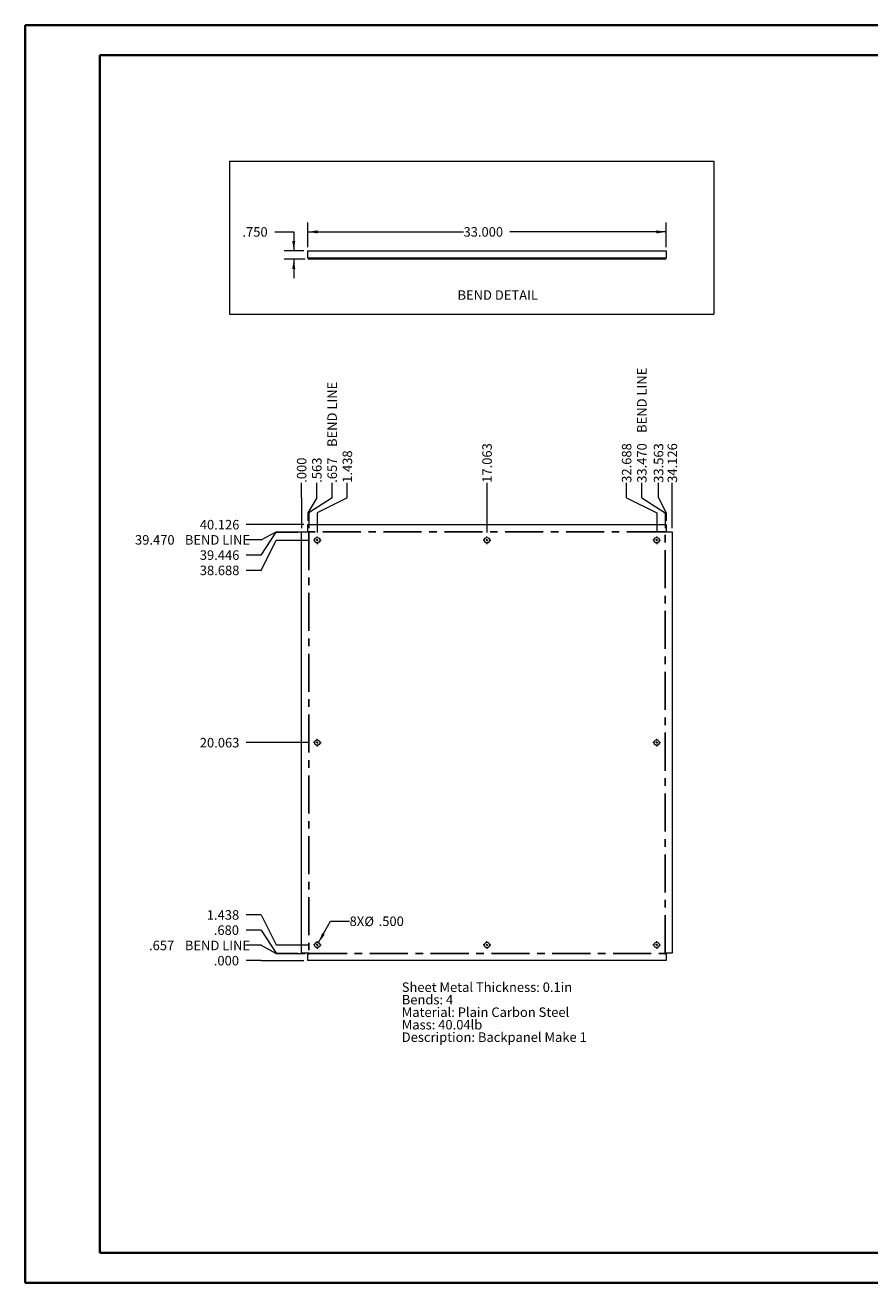
# Paper-space layout 'Sheet5' of a CAD drawing. Units: inches. Extents: x 0 to 23.4, y 0 to 16.5.
# Drawn here: x 0 to 11.1, y 0 to 16.5 of the extents above; entities that cross this region are included whole.
import ezdxf

# ---------------------------------------------------------------- set-up
doc = ezdxf.new("R2010")
doc.units = ezdxf.units.IN
doc.header["$MEASUREMENT"] = 0
doc.linetypes.add('CENTERX2', pattern=[0.8, 0.5, -0.1, 0.1, -0.1])
doc.styles.add('SLDTEXTSTYLE0', font='TXT', dxfattribs={"width": 0.75})
doc.dimstyles.new('SLDDIMSTYLE10', dxfattribs={"dimtxt": 0.125, "dimasz": 0.13, "dimexe": 0, "dimexo": 0.0625, "dimgap": 0.03125, "dimtad": 0, "dimtih": 1, "dimtoh": 1, "dimdec": 3, "dimlfac": 7, "dimrnd": 1e-09, "dimzin": 4, "dimdsep": 46, "dimtxsty": 'SLDTEXTSTYLE0', "dimblk1": 'NONE', "dimblk2": 'NONE', "dimsah": 1, "dimcen": 0.09, "dimadec": 0, "dimazin": 1, "dimtfac": 1, "dimtdec": 3, "dimtofl": 0, "dimtmove": 0, "dimatfit": 3, "dimldrblk": 'NONE', "dimfxl": 1, "dimfrac": 2, "dimtolj": 1, "dimtzin": 12, "dimarcsym": 0})
doc.dimstyles.new('SLDDIMSTYLE11', dxfattribs={"dimtxt": 0.125, "dimasz": 0.13, "dimexe": 0, "dimexo": 0.0625, "dimgap": 0.03125, "dimtad": 0, "dimtih": 1, "dimtoh": 1, "dimdec": 3, "dimlfac": 7, "dimrnd": 1e-09, "dimzin": 4, "dimdsep": 46, "dimtxsty": 'SLDTEXTSTYLE0', "dimsah": 1, "dimcen": 0, "dimadec": 0, "dimazin": 1, "dimtfac": 1, "dimtdec": 3, "dimtofl": 0, "dimtmove": 0, "dimatfit": 3, "dimfxl": 1, "dimfrac": 2, "dimtolj": 1, "dimtzin": 12, "dimarcsym": 0})
doc.dimstyles.new('SLDDIMSTYLE12', dxfattribs={"dimtxt": 0.125, "dimasz": 0.13, "dimexe": 0, "dimexo": 0.0625, "dimgap": 0.03125, "dimtad": 0, "dimtih": 1, "dimtoh": 1, "dimdec": 3, "dimlfac": 7, "dimrnd": 1e-09, "dimzin": 4, "dimdsep": 46, "dimtxsty": 'SLDTEXTSTYLE0', "dimsah": 1, "dimcen": 0.09, "dimadec": 0, "dimazin": 1, "dimtfac": 1, "dimtdec": 3, "dimtmove": 0, "dimatfit": 0, "dimfxl": 1, "dimfrac": 2, "dimtolj": 1, "dimtzin": 12, "dimarcsym": 0})
doc.dimstyles.new('SLDDIMSTYLE13', dxfattribs={"dimtxt": 0.125, "dimasz": 0.13, "dimexe": 0, "dimexo": 0.0625, "dimgap": 0.03125, "dimtad": 0, "dimtih": 1, "dimtoh": 1, "dimdec": 3, "dimlfac": 7, "dimrnd": 1e-09, "dimzin": 4, "dimdsep": 46, "dimtxsty": 'SLDTEXTSTYLE0', "dimsah": 1, "dimcen": 0.09, "dimadec": 0, "dimazin": 1, "dimtfac": 1, "dimtdec": 3, "dimtofl": 0, "dimtmove": 0, "dimatfit": 3, "dimfxl": 1, "dimfrac": 2, "dimtolj": 1, "dimtzin": 12, "dimarcsym": 0})
doc.dimstyles.new('SLDDIMSTYLE7', dxfattribs={"dimtxt": 0.125, "dimasz": 0.13, "dimexe": 0, "dimexo": 0.0625, "dimgap": 0.03125, "dimtad": 0, "dimtih": 1, "dimtoh": 1, "dimdec": 3, "dimlfac": 7, "dimrnd": 1e-09, "dimzin": 4, "dimdsep": 46, "dimtxsty": 'SLDTEXTSTYLE0', "dimblk1": 'NONE', "dimblk2": 'NONE', "dimsah": 1, "dimcen": 0.09, "dimadec": 0, "dimazin": 1, "dimtfac": 1, "dimtdec": 3, "dimtofl": 0, "dimtmove": 0, "dimatfit": 3, "dimldrblk": 'NONE', "dimfxl": 1, "dimfrac": 2, "dimtolj": 1, "dimtzin": 12, "dimarcsym": 0})
doc.dimstyles.new('SLDDIMSTYLE8', dxfattribs={"dimtxt": 0.125, "dimasz": 0.13, "dimexe": 0, "dimexo": 0.0625, "dimgap": 0.03125, "dimtad": 0, "dimtih": 1, "dimtoh": 1, "dimdec": 3, "dimlfac": 7, "dimrnd": 1e-09, "dimzin": 12, "dimdsep": 46, "dimtxsty": 'SLDTEXTSTYLE0', "dimblk1": 'NONE', "dimblk2": 'NONE', "dimsah": 1, "dimcen": 0.09, "dimadec": 0, "dimazin": 3, "dimtfac": 1, "dimtdec": 3, "dimtofl": 0, "dimtmove": 0, "dimatfit": 3, "dimldrblk": 'NONE', "dimfxl": 1, "dimfrac": 2, "dimtolj": 1, "dimtzin": 12, "dimarcsym": 0})
doc.dimstyles.new('SLDDIMSTYLE9', dxfattribs={"dimtxt": 0.125, "dimasz": 0.13, "dimexe": 0, "dimexo": 0.0625, "dimgap": 0.03125, "dimtad": 0, "dimtih": 1, "dimtoh": 1, "dimdec": 3, "dimlfac": 7, "dimrnd": 1e-09, "dimzin": 12, "dimdsep": 46, "dimtxsty": 'SLDTEXTSTYLE0', "dimblk1": 'NONE', "dimblk2": 'NONE', "dimsah": 1, "dimcen": 0.09, "dimadec": 0, "dimazin": 3, "dimtfac": 1, "dimtdec": 3, "dimtofl": 0, "dimtmove": 0, "dimatfit": 3, "dimldrblk": 'NONE', "dimfxl": 1, "dimfrac": 2, "dimtolj": 1, "dimtzin": 12, "dimarcsym": 0})

# ---------------------------------------------------------------- blocks, each defined once
blk = doc.blocks.new('_D_23')
at = {"color": 7, "linetype": 'Continuous', "lineweight": 0}
for p, q in [((3.106, 4.245), (2.909, 4.245)), ((3.106, 4.245), (3.303, 4.245)), ((3.303, 4.245), (3.669, 4.245))]:
    blk.add_line(p, q, dxfattribs=at)
at = {"color": 7, "linetype": 'Continuous', "lineweight": 0, "insert": (2.484, 4.307, 0.001), "char_height": 0.125, "attachment_point": 1, "style": 'SLDTEXTSTYLE0'}
blk.add_mtext('.000', dxfattribs=at)
blk = doc.blocks.new('_NONE')
blk = doc.blocks.new('_D_24')
at = {"color": 7, "linetype": 'Continuous', "lineweight": 0}
for p, q in [((3.106, 4.446), (2.909, 4.446)), ((3.106, 4.446), (3.303, 4.339)), ((3.303, 4.339), (3.686, 4.339))]:
    blk.add_line(p, q, dxfattribs=at)
at = {"color": 7, "linetype": 'Continuous', "lineweight": 0, "char_height": 0.125, "attachment_point": 1, "style": 'SLDTEXTSTYLE0'}
for s, insert in [('.657', (1.632, 4.507, 0.001)), ('BEND LINE', (2.104, 4.507, 0.001))]:
    blk.add_mtext(s, dxfattribs=dict(at, insert=insert))
blk = doc.blocks.new('_D_25')
at = {"color": 7, "linetype": 'Continuous', "lineweight": 0}
for p, q in [((3.106, 4.646), (2.909, 4.646)), ((3.106, 4.646), (3.303, 4.342)), ((3.303, 4.342), (3.589, 4.342))]:
    blk.add_line(p, q, dxfattribs=at)
at = {"color": 7, "linetype": 'Continuous', "lineweight": 0, "insert": (2.484, 4.708, 0.001), "char_height": 0.125, "attachment_point": 1, "style": 'SLDTEXTSTYLE0'}
blk.add_mtext('.680', dxfattribs=at)
blk = doc.blocks.new('_D_26')
at = {"color": 7, "linetype": 'Continuous', "lineweight": 0}
for p, q in [((3.106, 4.846), (2.909, 4.846)), ((3.106, 4.846), (3.303, 4.451)), ((3.303, 4.451), (3.744, 4.451))]:
    blk.add_line(p, q, dxfattribs=at)
at = {"color": 7, "linetype": 'Continuous', "lineweight": 0, "insert": (2.392, 4.908, 0.001), "char_height": 0.125, "attachment_point": 1, "style": 'SLDTEXTSTYLE0'}
blk.add_mtext('1.438', dxfattribs=at)
blk = doc.blocks.new('_D_27')
at = {"color": 7, "linetype": 'Continuous', "lineweight": 0}
blk.add_line((3.744, 7.111), (2.909, 7.111), dxfattribs=at)
at = {"color": 7, "linetype": 'Continuous', "lineweight": 0, "insert": (2.3, 7.173, 0.001), "char_height": 0.125, "attachment_point": 1, "style": 'SLDTEXTSTYLE0'}
blk.add_mtext('20.063', dxfattribs=at)
blk = doc.blocks.new('_D_28')
at = {"color": 7, "linetype": 'Continuous', "lineweight": 0}
for p, q in [((3.106, 9.376), (3.303, 9.772)), ((3.303, 9.772), (3.744, 9.772)), ((3.106, 9.376), (2.909, 9.376))]:
    blk.add_line(p, q, dxfattribs=at)
at = {"color": 7, "linetype": 'Continuous', "lineweight": 0, "insert": (2.3, 9.438, 0.001), "char_height": 0.125, "attachment_point": 1, "style": 'SLDTEXTSTYLE0'}
blk.add_mtext('38.688', dxfattribs=at)
blk = doc.blocks.new('_D_29')
at = {"color": 7, "linetype": 'Continuous', "lineweight": 0}
for p, q in [((3.106, 9.577), (3.303, 9.88)), ((3.303, 9.88), (3.589, 9.88)), ((3.106, 9.577), (2.909, 9.577))]:
    blk.add_line(p, q, dxfattribs=at)
at = {"color": 7, "linetype": 'Continuous', "lineweight": 0, "insert": (2.3, 9.639, 0.001), "char_height": 0.125, "attachment_point": 1, "style": 'SLDTEXTSTYLE0'}
blk.add_mtext('39.446', dxfattribs=at)
blk = doc.blocks.new('_D_30')
at = {"color": 7, "linetype": 'Continuous', "lineweight": 0}
for p, q in [((3.106, 9.777), (2.909, 9.777)), ((3.106, 9.777), (3.303, 9.884)), ((3.303, 9.884), (3.686, 9.884))]:
    blk.add_line(p, q, dxfattribs=at)
at = {"color": 7, "linetype": 'Continuous', "lineweight": 0, "char_height": 0.125, "attachment_point": 1, "style": 'SLDTEXTSTYLE0'}
for s, insert in [('39.470', (1.448, 9.839, 0.001)), ('BEND LINE', (2.104, 9.839, 0.001))]:
    blk.add_mtext(s, dxfattribs=dict(at, insert=insert))
blk = doc.blocks.new('_D_31')
at = {"color": 7, "linetype": 'Continuous', "lineweight": 0}
blk.add_line((3.669, 9.977), (2.909, 9.977), dxfattribs=at)
at = {"color": 7, "linetype": 'Continuous', "lineweight": 0, "insert": (2.3, 10.039, 0.001), "char_height": 0.125, "attachment_point": 1, "style": 'SLDTEXTSTYLE0'}
blk.add_mtext('40.126', dxfattribs=at)
blk = doc.blocks.new('_D_32')
at = {"color": 7, "linetype": 'Continuous', "lineweight": 0}
for p, q in [((3.639, 10.33), (3.639, 10.527)), ((3.639, 10.33), (3.639, 10.133)), ((3.639, 10.133), (3.639, 9.93))]:
    blk.add_line(p, q, dxfattribs=at)
at = {"color": 7, "linetype": 'Continuous', "lineweight": 0, "insert": (3.577, 10.527, 0.001), "char_height": 0.125, "attachment_point": 1, "rotation": 90, "style": 'SLDTEXTSTYLE0'}
blk.add_mtext('.000', dxfattribs=at)
blk = doc.blocks.new('_D_33')
at = {"color": 7, "linetype": 'Continuous', "lineweight": 0}
for p, q in [((3.839, 10.33), (3.839, 10.527)), ((3.839, 10.33), (3.719, 10.133)), ((3.719, 10.133), (3.719, 10.027))]:
    blk.add_line(p, q, dxfattribs=at)
at = {"color": 7, "linetype": 'Continuous', "lineweight": 0, "insert": (3.777, 10.527, 0.001), "char_height": 0.125, "attachment_point": 1, "rotation": 90, "style": 'SLDTEXTSTYLE0'}
blk.add_mtext('.563', dxfattribs=at)
blk = doc.blocks.new('_D_34')
at = {"color": 7, "linetype": 'Continuous', "lineweight": 0}
for p, q in [((4.04, 10.33), (4.04, 10.527)), ((4.04, 10.33), (3.733, 10.133)), ((3.733, 10.133), (3.733, 9.93))]:
    blk.add_line(p, q, dxfattribs=at)
at = {"color": 7, "linetype": 'Continuous', "lineweight": 0, "char_height": 0.125, "attachment_point": 1, "rotation": 90, "style": 'SLDTEXTSTYLE0'}
for s, insert in [('BEND LINE', (3.978, 10.998, 0.001)), ('.657', (3.978, 10.527, 0.001))]:
    blk.add_mtext(s, dxfattribs=dict(at, insert=insert))
blk = doc.blocks.new('_D_35')
at = {"color": 7, "linetype": 'Continuous', "lineweight": 0}
for p, q in [((4.24, 10.33), (4.24, 10.527)), ((4.24, 10.33), (3.844, 10.133)), ((3.844, 10.133), (3.844, 9.872))]:
    blk.add_line(p, q, dxfattribs=at)
at = {"color": 7, "linetype": 'Continuous', "lineweight": 0, "insert": (4.178, 10.527, 0.001), "char_height": 0.125, "attachment_point": 1, "rotation": 90, "style": 'SLDTEXTSTYLE0'}
blk.add_mtext('1.438', dxfattribs=at)
blk = doc.blocks.new('_D_36')
at = {"color": 7, "linetype": 'Continuous', "lineweight": 0}
blk.add_line((6.077, 9.872), (6.077, 10.527), dxfattribs=at)
at = {"color": 7, "linetype": 'Continuous', "lineweight": 0, "insert": (6.015, 10.527, 0.001), "char_height": 0.125, "attachment_point": 1, "rotation": 90, "style": 'SLDTEXTSTYLE0'}
blk.add_mtext('17.063', dxfattribs=at)
blk = doc.blocks.new('_D_37')
at = {"color": 7, "linetype": 'Continuous', "lineweight": 0}
for p, q in [((7.913, 10.33), (7.913, 10.527)), ((7.913, 10.33), (8.309, 10.133)), ((8.309, 10.133), (8.309, 9.872))]:
    blk.add_line(p, q, dxfattribs=at)
at = {"color": 7, "linetype": 'Continuous', "lineweight": 0, "insert": (7.851, 10.527, 0.001), "char_height": 0.125, "attachment_point": 1, "rotation": 90, "style": 'SLDTEXTSTYLE0'}
blk.add_mtext('32.688', dxfattribs=at)
blk = doc.blocks.new('_D_38')
at = {"color": 7, "linetype": 'Continuous', "lineweight": 0}
for p, q in [((8.113, 10.33), (8.113, 10.527)), ((8.113, 10.33), (8.42, 10.133)), ((8.42, 10.133), (8.42, 9.93))]:
    blk.add_line(p, q, dxfattribs=at)
at = {"color": 7, "linetype": 'Continuous', "lineweight": 0, "char_height": 0.125, "attachment_point": 1, "rotation": 90, "style": 'SLDTEXTSTYLE0'}
for s, insert in [('BEND LINE', (8.051, 11.183, 0.001)), ('33.470', (8.051, 10.527, 0.001))]:
    blk.add_mtext(s, dxfattribs=dict(at, insert=insert))
blk = doc.blocks.new('_D_39')
at = {"color": 7, "linetype": 'Continuous', "lineweight": 0}
for p, q in [((8.333, 10.33), (8.333, 10.527)), ((8.333, 10.33), (8.434, 10.133)), ((8.434, 10.133), (8.434, 10.027))]:
    blk.add_line(p, q, dxfattribs=at)
at = {"color": 7, "linetype": 'Continuous', "lineweight": 0, "insert": (8.271, 10.527, 0.001), "char_height": 0.125, "attachment_point": 1, "rotation": 90, "style": 'SLDTEXTSTYLE0'}
blk.add_mtext('33.563', dxfattribs=at)
blk = doc.blocks.new('_D_40')
at = {"color": 7, "linetype": 'Continuous', "lineweight": 0}
blk.add_line((8.514, 9.93), (8.514, 10.527), dxfattribs=at)
at = {"color": 7, "linetype": 'Continuous', "lineweight": 0, "insert": (8.452, 10.527, 0.001), "char_height": 0.125, "attachment_point": 1, "rotation": 90, "style": 'SLDTEXTSTYLE0'}
blk.add_mtext('34.126', dxfattribs=at)
blk = doc.blocks.new('_D_41')
at = {"color": 7, "linetype": 'Continuous', "lineweight": 0}
for p, q in [((3.862, 4.482), (4.02, 4.763)), ((4.02, 4.763), (4.27, 4.763))]:
    blk.add_line(p, q, dxfattribs=at)
blk.add_solid([(3.862, 4.482), (3.943, 4.585), (3.908, 4.605)], dxfattribs=at)
at = {"color": 7, "linetype": 'Continuous', "lineweight": 0, "char_height": 0.125, "attachment_point": 1, "style": 'SLDTEXTSTYLE0'}
for s, insert in [('8X', (4.27, 4.825, 0.054)), ('%%c', (4.464, 4.823, 0.054)), ('.500', (4.652, 4.825, 0.054))]:
    blk.add_mtext(s, dxfattribs=dict(at, insert=insert))
blk = doc.blocks.new('SW_NOTE_9')
at = {"color": 0, "linetype": 'Continuous', "lineweight": 0, "char_height": 0.125, "attachment_point": 1, "style": 'SLDTEXTSTYLE0'}
for s, insert in [('Sheet Metal Thickness: 0.1in', (0, 0.161)), ('Bends: 4', (0, -0.003)), ('Material: Plain Carbon Steel', (0, -0.168)), ('Mass: 40.04lb', (0, -0.332)), ('Description: Backpanel Make 1', (0, -0.496))]:
    blk.add_mtext(s, dxfattribs=dict(at, insert=insert))
blk = doc.blocks.new('SW_CENTERMARKSYMBOL_0')
at = {"color": 0, "linetype": 'Continuous', "lineweight": 0}
for p, q in [((-0.029, 0), (-0.05, 0)), ((0, 0), (-0.014, 0)), ((0, 0.029), (0, 0.05)), ((0, 0), (0, 0.014)), ((0, 0), (0, -0.014)), ((0, 0), (0.014, 0)), ((0.029, 0), (0.05, 0)), ((0, -0.029), (0, -0.05))]:
    blk.add_line(p, q, dxfattribs=at)
blk = doc.blocks.new('SW_CENTERMARKSYMBOL_1')
at = {"color": 0, "linetype": 'Continuous', "lineweight": 0}
for p, q in [((-0.029, 0), (-0.05, 0)), ((0, 0), (-0.014, 0)), ((0, 0.029), (0, 0.05)), ((0, 0), (0, 0.014)), ((0, 0), (0, -0.014)), ((0, 0), (0.014, 0)), ((0.029, 0), (0.05, 0)), ((0, -0.029), (0, -0.05))]:
    blk.add_line(p, q, dxfattribs=at)
blk = doc.blocks.new('SW_CENTERMARKSYMBOL_2')
at = {"color": 0, "linetype": 'Continuous', "lineweight": 0}
for p, q in [((-0.029, 0), (-0.05, 0)), ((0, 0), (-0.014, 0)), ((0, 0.029), (0, 0.05)), ((0, 0), (0, 0.014)), ((0, 0), (0, -0.014)), ((0, 0), (0.014, 0)), ((0.029, 0), (0.05, 0)), ((0, -0.029), (0, -0.05))]:
    blk.add_line(p, q, dxfattribs=at)
blk = doc.blocks.new('SW_CENTERMARKSYMBOL_3')
at = {"color": 0, "linetype": 'Continuous', "lineweight": 0}
for p, q in [((-0.029, 0), (-0.05, 0)), ((0, 0), (-0.014, 0)), ((0, 0.029), (0, 0.05)), ((0, 0), (0, 0.014)), ((0, 0), (0, -0.014)), ((0, 0), (0.014, 0)), ((0.029, 0), (0.05, 0)), ((0, -0.029), (0, -0.05))]:
    blk.add_line(p, q, dxfattribs=at)
blk = doc.blocks.new('SW_CENTERMARKSYMBOL_4')
at = {"color": 0, "linetype": 'Continuous', "lineweight": 0}
for p, q in [((-0.029, 0), (-0.05, 0)), ((0, 0), (-0.014, 0)), ((0, 0.029), (0, 0.05)), ((0, 0), (0, 0.014)), ((0, 0), (0, -0.014)), ((0, 0), (0.014, 0)), ((0.029, 0), (0.05, 0)), ((0, -0.029), (0, -0.05))]:
    blk.add_line(p, q, dxfattribs=at)
blk = doc.blocks.new('SW_CENTERMARKSYMBOL_5')
at = {"color": 0, "linetype": 'Continuous', "lineweight": 0}
for p, q in [((-0.029, 0), (-0.05, 0)), ((0, 0), (-0.014, 0)), ((0, 0.029), (0, 0.05)), ((0, 0), (0, 0.014)), ((0, 0), (0, -0.014)), ((0, 0), (0.014, 0)), ((0.029, 0), (0.05, 0)), ((0, -0.029), (0, -0.05))]:
    blk.add_line(p, q, dxfattribs=at)
blk = doc.blocks.new('SW_CENTERMARKSYMBOL_6')
at = {"color": 0, "linetype": 'Continuous', "lineweight": 0}
for p, q in [((-0.029, 0), (-0.05, 0)), ((0, 0), (-0.014, 0)), ((0, 0.029), (0, 0.05)), ((0, 0), (0, 0.014)), ((0, 0), (0, -0.014)), ((0, 0), (0.014, 0)), ((0.029, 0), (0.05, 0)), ((0, -0.029), (0, -0.05))]:
    blk.add_line(p, q, dxfattribs=at)
blk = doc.blocks.new('SW_CENTERMARKSYMBOL_7')
at = {"color": 0, "linetype": 'Continuous', "lineweight": 0}
for p, q in [((-0.029, 0), (-0.05, 0)), ((0, 0), (-0.014, 0)), ((0, 0.029), (0, 0.05)), ((0, 0), (0, 0.014)), ((0, 0), (0, -0.014)), ((0, 0), (0.014, 0)), ((0.029, 0), (0.05, 0)), ((0, -0.029), (0, -0.05))]:
    blk.add_line(p, q, dxfattribs=at)
blk = doc.blocks.new('_D_62')
at = {"color": 7, "linetype": 'Continuous', "lineweight": 0}
for p, q in [((3.286, 13.826), (3.536, 13.826)), ((3.536, 13.826), (3.536, 13.576)), ((3.669, 13.576), (3.411, 13.576)), ((3.686, 13.469), (3.411, 13.469)), ((3.536, 13.469), (3.536, 13.219))]:
    blk.add_line(p, q, dxfattribs=at)
for points in [[(3.536, 13.576), (3.556, 13.706), (3.516, 13.706)], [(3.536, 13.469), (3.516, 13.339), (3.556, 13.339)]]:
    blk.add_solid(points, dxfattribs=at)
at = {"color": 7, "linetype": 'Continuous', "lineweight": 0, "insert": (2.861, 13.888, 0.001), "char_height": 0.125, "attachment_point": 1, "style": 'SLDTEXTSTYLE0'}
blk.add_mtext('.750', dxfattribs=at)
blk = doc.blocks.new('_D_63')
at = {"color": 7, "linetype": 'Continuous', "lineweight": 0}
for p, q in [((3.719, 13.626), (3.719, 13.951)), ((8.434, 13.626), (8.434, 13.951)), ((3.719, 13.826), (5.768, 13.826)), ((8.434, 13.826), (6.378, 13.826))]:
    blk.add_line(p, q, dxfattribs=at)
for points in [[(3.719, 13.826), (3.849, 13.806), (3.849, 13.846)], [(8.434, 13.826), (8.304, 13.846), (8.304, 13.806)]]:
    blk.add_solid(points, dxfattribs=at)
at = {"color": 7, "linetype": 'Continuous', "lineweight": 0, "insert": (5.768, 13.888, 0.001), "char_height": 0.125, "attachment_point": 1, "style": 'SLDTEXTSTYLE0'}
blk.add_mtext('33.000', dxfattribs=at)

psp = doc.layouts.new('Sheet5')

# ---------------------------------------------------------------- linework, layer by layer
at = {"color": 7, "linetype": 'Continuous', "lineweight": 40}
for p, q in [((0.0031, 0.00846), (0.0031, 16.54389)), ((0.0031, 16.54389), (23.38893, 16.54389)), ((0.98736, 0.40216), (0.98736, 16.15019)), ((0.98736, 16.15019), (22.99523, 16.15019)), ((0.98736, 0.40216), (22.99523, 0.40216)), ((0.0031, 0.00846), (23.38893, 0.00846))]:
    psp.add_line(p, q, dxfattribs=at)
at = {"color": 7, "linetype": 'Continuous', "lineweight": 0}
for p, q in [((2.69061, 14.75748), (9.06101, 14.75748)), ((2.69061, 14.75748), (2.69061, 12.74206)), ((9.06101, 14.75748), (9.06101, 12.74206)), ((2.69061, 12.74206), (9.06101, 12.74206))]:
    psp.add_line(p, q, dxfattribs=at)
at = {"color": 7, "linetype": 'Continuous', "lineweight": 15}
for p, q in [((3.7194, 13.48547), (3.7194, 13.5759)), ((3.7194, 13.5759), (8.43369, 13.5759)), ((8.43369, 13.5759), (8.43369, 13.48547)), ((3.7194, 13.48547), (3.73612, 13.48547)), ((3.73612, 13.48547), (8.41697, 13.48547)), ((3.73612, 13.48547), (3.73612, 13.46875)), ((8.41697, 13.46875), (3.73612, 13.46875)), ((8.41697, 13.48547), (8.43369, 13.48547)), ((8.41697, 13.46875), (8.41697, 13.48547)), ((3.7194, 9.88702), (3.7194, 9.97745)), ((3.7194, 9.97745), (8.43369, 9.97745)), ((8.43369, 9.97745), (8.43369, 9.88702)), ((3.63897, 4.3423), (3.63897, 9.8803)), ((3.63897, 9.8803), (3.73612, 9.8803)), ((3.7194, 9.88702), (3.73612, 9.88702)), ((3.73612, 9.8803), (3.73612, 9.88702)), ((8.41697, 9.88702), (8.43369, 9.88702)), ((8.41697, 9.88702), (8.41697, 9.8803)), ((8.41697, 9.8803), (8.51412, 9.8803)), ((8.51412, 9.8803), (8.51412, 4.3423)), ((3.73612, 4.3423), (3.63897, 4.3423)), ((3.7194, 4.33559), (3.73612, 4.33559)), ((3.7194, 4.24516), (3.7194, 4.33559)), ((3.73612, 4.33559), (3.73612, 4.3423)), ((8.51412, 4.3423), (8.41697, 4.3423)), ((8.41697, 4.3423), (8.41697, 4.33559)), ((8.41697, 4.33559), (8.43369, 4.33559)), ((8.43369, 4.33559), (8.43369, 4.24516)), ((8.43369, 4.24516), (3.7194, 4.24516))]:
    psp.add_line(p, q, dxfattribs=at)
at = {"color": 7, "linetype": 'CENTERX2'}
for p, q in [((3.73276, 9.8803), (3.73276, 4.3423)), ((8.41697, 9.88366), (3.73612, 9.88366)), ((8.42033, 4.3423), (8.42033, 9.8803)), ((3.73612, 4.33895), (8.41697, 4.33895))]:
    psp.add_line(p, q, dxfattribs=at)
at = {"color": 7, "linetype": 'Continuous', "lineweight": 15}
for centre in [(3.8444, 9.77202), (6.07654, 9.77202), (8.30869, 9.77202), (3.8444, 7.1113), (8.30869, 7.1113), (3.8444, 4.45059), (6.07654, 4.45059), (8.30869, 4.45059)]:
    psp.add_circle(centre, 0.03571, dxfattribs=at)
for centre, radius, start, end in [((3.73612, 13.48547), 0.01671, 180, 270), ((3.73612, 13.48547), 0.00186, 180, 270), ((8.41697, 13.48547), 0.00186, 270, 0), ((8.41697, 13.48547), 0.01671, 270, 0)]:
    psp.add_arc(centre, radius, start, end, dxfattribs=at)

# ---------------------------------------------------------------- block references
at = {"color": 7, "linetype": 'Continuous', "lineweight": 0}
for name, p in [('SW_CENTERMARKSYMBOL_0', (3.8444, 9.77202)), ('SW_CENTERMARKSYMBOL_6', (6.07654, 9.77202)), ('SW_CENTERMARKSYMBOL_1', (8.30869, 9.77202)), ('SW_CENTERMARKSYMBOL_4', (3.8444, 7.1113)), ('SW_CENTERMARKSYMBOL_5', (8.30869, 7.1113)), ('SW_CENTERMARKSYMBOL_3', (3.8444, 4.45059)), ('SW_CENTERMARKSYMBOL_7', (6.07654, 4.45059)), ('SW_CENTERMARKSYMBOL_2', (8.30869, 4.45059)), ('SW_NOTE_9', (4.95588, 3.79713))]:
    psp.add_blockref(name, p, dxfattribs=at)

# ---------------------------------------------------------------- texts
at = {"color": 7, "linetype": 'Continuous', "lineweight": 0, "insert": (5.68921, 13.05779), "char_height": 0.125, "attachment_point": 1, "style": 'SLDTEXTSTYLE0'}
psp.add_mtext('BEND DETAIL', dxfattribs=at)

# ---------------------------------------------------------------- dimensions: what is measured, and where the dimension line sits
at = {"color": 7, "linetype": 'Continuous', "lineweight": 0}
dim = psp.add_linear_dim(base=(3.53615, 13.5759), p1=(3.73612, 13.46875), p2=(3.7194, 13.5759), angle=90, dimstyle='SLDDIMSTYLE12', dxfattribs=at)
dim.commit()
dim.dimension.update_dxf_attribs({"geometry": '_D_62', "text_midpoint": (3.53615, 13.82568), "dimtype": 160})
dim = psp.add_linear_dim(base=(8.43369, 13.82568), p1=(3.7194, 13.5759), p2=(8.43369, 13.5759), dimstyle='SLDDIMSTYLE13', dxfattribs=at)
dim.commit()
dim.dimension.update_dxf_attribs({"geometry": '_D_63', "text_midpoint": (6.07308, 13.82568), "dimtype": 160})
for feature_location, offset, dtype, origin, dimstyle, picture, middle in [((8.42033, 9.8803, 0.00056), (-0.30706, 0.64647), 1, (3.63897, 9.8803, 0.00056), 'SLDDIMSTYLE10', '_D_38', (8.11327, 11.2575)), ((3.73276, 9.8803, 0.00056), (0.30706, 0.64647), 1, (3.63897, 9.8803, 0.00056), 'SLDDIMSTYLE8', '_D_34', (4.03982, 11.16514)), ((3.7361159241, 9.8836593207, 0.0005624297), (-0.826912351, -0.1066361668), 0, (3.7194016384, 4.2451593207, 0.0005624297), 'SLDDIMSTYLE10', '_D_30', (2.1784743879, 9.7770231539)), ((3.7361159, 4.338945, 0.0005624), (-0.8269124, 0.1066362), 0, (3.7194016, 4.2451593, 0.0005624), 'SLDDIMSTYLE8', '_D_24', (2.2708355, 4.4455812))]:
    dim = psp.add_ordinate_dim(feature_location=feature_location, offset=offset, dtype=dtype, origin=origin, text='<> BEND LINE', dimstyle=dimstyle, dxfattribs=at)
    dim.commit()
    dim.dimension.update_dxf_attribs({"geometry": picture, "text_midpoint": middle})
for feature_location, offset, dtype, origin, dimstyle, picture, middle in [((6.07654, 9.82202, 0.00056), (0, 0.70475), 1, (3.63897, 9.8803, 0.00056), 'SLDDIMSTYLE9', '_D_36', (6.07654, 10.83155)), ((8.30869, 9.82202, 0.00056), (-0.39584, 0.70475), 1, (3.63897, 9.8803, 0.00056), 'SLDDIMSTYLE9', '_D_37', (7.91285, 10.83155)), ((8.43369, 9.97745, 0.00056), (-0.10104, 0.54933), 1, (3.63897, 9.8803, 0.00056), 'SLDDIMSTYLE9', '_D_39', (8.33265, 10.83155)), ((8.51412, 9.8803, 0.00056), (0, 0.64647), 1, (3.63897, 9.8803, 0.00056), 'SLDDIMSTYLE9', '_D_40', (8.51412, 10.83155)), ((3.8444, 9.82202, 0.00056), (0.39584, 0.70475), 1, (3.63897, 9.8803, 0.00056), 'SLDDIMSTYLE9', '_D_35', (4.24024, 10.78536)), ((3.638973067, 9.8803021778, 0.0005624297), (0, 0.646468943), 1, (3.638973067, 9.8803021778, 0.0005624297), 'SLDDIMSTYLE7', '_D_32', (3.638973067, 10.7391843137)), ((3.7194, 9.97745, 0.00056), (0.11999, 0.54933), 1, (3.63897, 9.8803, 0.00056), 'SLDDIMSTYLE9', '_D_33', (3.83939, 10.73918)), ((3.7194, 9.97745, 0.00056), (-0.8102, 0), 0, (3.7194, 4.24516, 0.00056), 'SLDDIMSTYLE9', '_D_31', (2.60443, 9.97745)), ((3.63897, 9.8803, 0.00056), (-0.72977, -0.3037), 0, (3.7194, 4.24516, 0.00056), 'SLDDIMSTYLE9', '_D_29', (2.60443, 9.5766)), ((3.7944, 9.77202, 0.00056), (-0.8852, -0.39584), 0, (3.7194, 4.24516, 0.00056), 'SLDDIMSTYLE9', '_D_28', (2.60443, 9.37618)), ((3.7944, 7.1113, 0.00056), (-0.8852, 0), 0, (3.7194, 4.24516, 0.00056), 'SLDDIMSTYLE9', '_D_27', (2.60443, 7.1113)), ((3.7944, 4.45059, 0.00056), (-0.8852, 0.39584), 0, (3.7194, 4.24516, 0.00056), 'SLDDIMSTYLE9', '_D_26', (2.65061, 4.84642)), ((3.63897, 4.3423, 0.00056), (-0.72977, 0.3037), 0, (3.7194, 4.24516, 0.00056), 'SLDDIMSTYLE7', '_D_25', (2.69679, 4.646)), ((3.7194016384, 4.2451593207, 0.0005624297), (-0.8101980653, 0), 0, (3.7194016384, 4.2451593207, 0.0005624297), 'SLDDIMSTYLE7', '_D_23', (2.6967903802, 4.2451593207))]:
    dim = psp.add_ordinate_dim(feature_location=feature_location, offset=offset, dtype=dtype, origin=origin, dimstyle=dimstyle, dxfattribs=at)
    dim.commit()
    dim.dimension.update_dxf_attribs({"geometry": picture, "text_midpoint": middle})
dim = psp.add_diameter_dim_2p(p1=(3.82689, 4.41946), p2=(3.86191, 4.48171), text='8X<>', dimstyle='SLDDIMSTYLE11', dxfattribs=at)
dim.commit()
dim.dimension.update_dxf_attribs({"geometry": '_D_41', "text_midpoint": (4.67361, 4.76267), "dimtype": 163})

doc.saveas('drawing.dxf')
